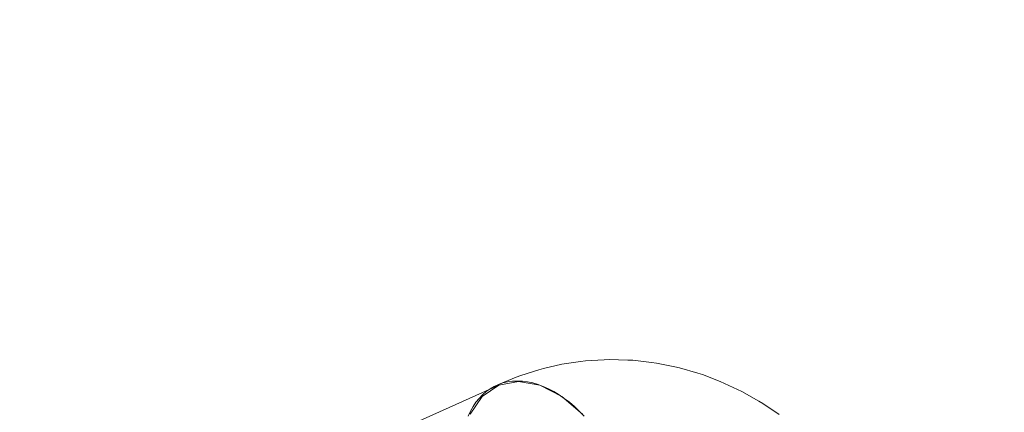
# Model space of a CAD drawing. Units: millimetres. Extents: x -1096 to 10502, y -815 to 11850.
# Drawn here: x 7364 to 7431, y 5548 to 5575 of the extents above; entities that cross this region are included whole.
import ezdxf

# ---------------------------------------------------------------- set-up
doc = ezdxf.new("R2010")
doc.units = ezdxf.units.MM
doc.layers.add('Dimensions', color=7, linetype='Continuous')
doc.layers.add('Interior - Furniture', color=7, linetype='Continuous')
doc.layers.add('Interior - Furniture _Pen_No__4', color=7, linetype='Continuous', lineweight=20)
doc.styles.get("Standard").update_dxf_attribs({"font": 'arial.ttf'})
doc.dimstyles.new('Leikkiset keinu', dxfattribs={"dimtxt": 150, "dimasz": 2.5, "dimexe": 0.06, "dimexo": 0.625, "dimtad": 0, "dimtih": 1, "dimtoh": 1, "dimdec": 0, "dimtxsty": 'Standard', "dimcen": 2.5, "dimadec": 0, "dimazin": 0, "dimtfac": 1, "dimtmove": 0, "dimatfit": 3, "dimfxl": 1, "dimarcsym": 0})

# ---------------------------------------------------------------- blocks, each defined once
blk = doc.blocks.new('00_VRkopa_Hsiena')
at = {"layer": 'Interior - Furniture _Pen_No__4', "linetype": 'Continuous'}
for p, q in [((1475.454, 1078.125), (1474.19, 1077.941)), ((1475.791, 1078.173), (1475.454, 1078.125)), ((1477.063, 1078.249), (1475.791, 1078.173)), ((1477.403, 1078.265), (1477.063, 1078.249)), ((1478.678, 1078.232), (1477.403, 1078.265)), ((1479.017, 1078.216), (1478.678, 1078.232)), ((1480.287, 1078.074), (1479.017, 1078.216)), ((1480.622, 1078.027), (1480.287, 1078.074)), ((1481.88, 1077.777), (1480.622, 1078.027)), ((1472.612, 1077.571), (1471.378, 1077.173)), ((1472.937, 1077.648), (1472.612, 1077.571)), ((1474.19, 1077.941), (1472.937, 1077.648)), ((1482.206, 1077.7), (1481.88, 1077.777)), ((1483.447, 1077.344), (1482.206, 1077.7)), ((1483.76, 1077.238), (1483.447, 1077.344)), ((1471.067, 1077.067), (1469.859, 1076.566)), ((1470.165, 1076.67), (1469.859, 1076.566)), ((1471.215, 1076.779), (1469.874, 1076.52)), ((1470.483, 1076.744), (1470.165, 1076.67)), ((1470.811, 1076.789), (1470.483, 1076.744)), ((1471.148, 1076.804), (1470.811, 1076.789)), ((1471.378, 1077.173), (1471.067, 1077.067)), ((1471.492, 1076.789), (1471.148, 1076.804)), ((1472.68, 1076.52), (1471.215, 1076.779)), ((1471.842, 1076.744), (1471.492, 1076.789)), ((1472.197, 1076.67), (1471.842, 1076.744)), ((1472.555, 1076.566), (1472.197, 1076.67)), ((1484.977, 1076.778), (1483.76, 1077.238)), ((1485.273, 1076.644), (1484.977, 1076.778)), ((1486.46, 1076.084), (1485.273, 1076.644)), ((1444.082, 1064.982), (1469.874, 1076.52)), ((1469.874, 1076.52), (1468.751, 1075.761)), ((1469.02, 1076.083), (1468.771, 1075.867)), ((1469.285, 1076.272), (1469.02, 1076.083)), ((1469.565, 1076.433), (1469.285, 1076.272)), ((1469.859, 1076.566), (1469.565, 1076.433)), ((1472.915, 1076.433), (1472.555, 1076.566)), ((1474.171, 1075.761), (1472.68, 1076.52)), ((1473.276, 1076.272), (1472.915, 1076.433)), ((1473.636, 1076.083), (1473.276, 1076.272)), ((1473.993, 1075.867), (1473.636, 1076.083)), ((1487.619, 1075.423), (1486.46, 1076.084)), ((1468.751, 1075.761), (1467.921, 1074.553)), ((1468.323, 1075.357), (1468.127, 1075.065)), ((1468.538, 1075.625), (1468.323, 1075.357)), ((1468.771, 1075.867), (1468.538, 1075.625)), ((1474.347, 1075.625), (1473.993, 1075.867)), ((1475.586, 1074.553), (1474.171, 1075.761)), ((1474.695, 1075.357), (1474.347, 1075.625)), ((1475.037, 1075.065), (1474.695, 1075.357)), ((1487.887, 1075.268), (1487.619, 1075.423)), ((1467.95, 1074.751), (1467.794, 1074.414)), ((1468.127, 1075.065), (1467.95, 1074.751)), ((1475.371, 1074.751), (1475.037, 1075.065)), ((1475.696, 1074.414), (1475.371, 1074.751)), ((1489.006, 1074.515), (1487.887, 1075.268))]:
    blk.add_line(p, q, dxfattribs=at)
blk = doc.blocks.new('*D280')
at = {"layer": 'Defpoints', "color": 0}
for p in [(10502.084, 7331.355), (412.552, 4751.041), (10502.084, -716.427)]:
    blk.add_point(p, dxfattribs=at)
at = {"layer": 'Dimensions', "color": 0, "lineweight": -2}
for p, q in [((10502.084, 7330.73), (10502.084, -716.487)), ((412.552, 4750.416), (412.552, -716.487)), ((415.052, -716.427), (5182.118, -716.427)), ((10499.584, -716.427), (5732.518, -716.427))]:
    blk.add_line(p, q, dxfattribs=at)
at = {"layer": 'Dimensions', "color": 0}
for points in [[(415.052, -716.011), (415.052, -716.844), (412.552, -716.427)], [(10499.584, -716.844), (10499.584, -716.011), (10502.084, -716.427)]]:
    blk.add_solid(points, dxfattribs=at)
at = {"layer": 'Dimensions', "color": 0, "insert": (5457.318, -716.427), "char_height": 150, "attachment_point": 5}
blk.add_mtext('10090', dxfattribs=at)
blk = doc.blocks.new('*D282')
at = {"layer": 'Defpoints', "color": 0}
for p in [(9003.608, 7286.085), (2439.827, 3619.499), (9003.608, -36.061)]:
    blk.add_point(p, dxfattribs=at)
at = {"layer": 'Dimensions', "color": 0, "lineweight": -2}
for p, q in [((9003.608, 7285.46), (9003.608, -36.121)), ((2439.827, 3618.874), (2439.827, -36.121)), ((2442.327, -36.061), (5497.217, -36.061)), ((9001.108, -36.061), (5946.217, -36.061))]:
    blk.add_line(p, q, dxfattribs=at)
at = {"layer": 'Dimensions', "color": 0}
for points in [[(2442.327, -35.644), (2442.327, -36.477), (2439.827, -36.061)], [(9001.108, -36.477), (9001.108, -35.644), (9003.608, -36.061)]]:
    blk.add_solid(points, dxfattribs=at)
at = {"layer": 'Dimensions', "color": 0, "insert": (5721.717, -36.061), "char_height": 150, "attachment_point": 5}
blk.add_mtext('6564', dxfattribs=at)

msp = doc.modelspace()

# ---------------------------------------------------------------- block references
at = {"layer": 'Interior - Furniture', "color": 104, "linetype": 'Continuous', "lineweight": 20, "true_color": 0x029e21, "zscale": 1000}
msp.add_blockref('00_VRkopa_Hsiena', (5926.832, 4473.794), dxfattribs=at)

# ---------------------------------------------------------------- dimensions: what is measured, and where the dimension line sits
at = {"layer": 'Dimensions'}
for base, p1, p2, picture, middle in [((10502.084, -716.427), (412.552, 4751.041), (10502.084, 7331.355), '*D280', (5457.318, -716.427)), ((9003.608, -36.061), (2439.827, 3619.499), (9003.608, 7286.085), '*D282', (5721.717, -36.061))]:
    dim = msp.add_linear_dim(base=base, p1=p1, p2=p2, dimstyle='Leikkiset keinu', dxfattribs=at)
    dim.commit()
    dim.dimension.update_dxf_attribs({"geometry": picture, "text_midpoint": middle})

doc.saveas('drawing.dxf')
